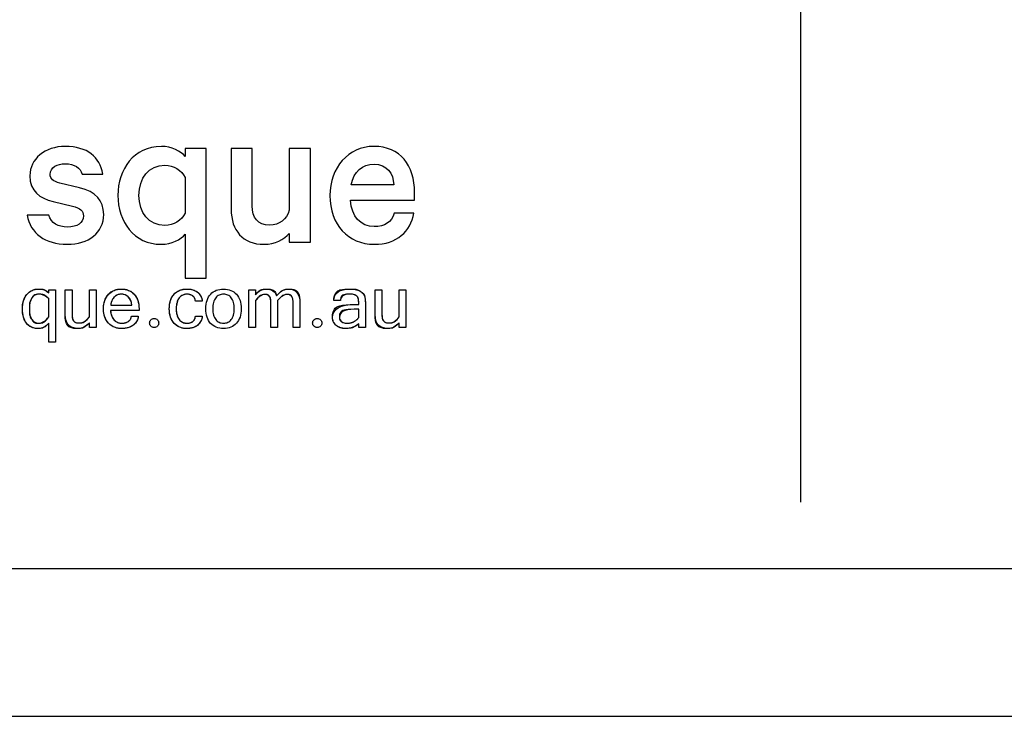
# Paper-space layout 'GA_ BOLT' of a CAD drawing. Units: inches. Extents: x 0 to 11.7, y 0 to 8.3.
# Drawn here: x 1.2 to 2.5, y 0 to 0.9 of the extents above; entities that cross this region are included whole.
import ezdxf

# ---------------------------------------------------------------- set-up
doc = ezdxf.new("R2010")
doc.units = ezdxf.units.IN
doc.header["$MEASUREMENT"] = 0
doc.layers.add('DV1_0', color=179, linetype='Continuous')
doc.layers.add('FORMAT', color=179, linetype='Continuous')

# ---------------------------------------------------------------- blocks, each defined once
blk = doc.blocks.new('1_BARESQUE_BLACK_LOGO')
at = {"layer": 'DV1_0', "color": 179, "linetype": 'Continuous'}
for p, q in [((20.854, 7.317), (20.056, 7.317)), ((20.056, 7.317), (20.056, 7.015)), ((20.854, 2.42), (20.854, 7.317)), ((22.592, 7.317), (21.794, 7.317)), ((21.794, 7.317), (21.794, 5.012)), ((22.592, 5.148), (22.592, 7.317)), ((24.786, 7.317), (23.988, 7.317)), ((23.988, 7.317), (23.988, 4.988)), ((24.786, 3.776), (24.786, 7.317)), ((16.164, 6.352), (16.945, 6.352)), ((16.068, 5.834), (15.318, 6.009)), ((20.056, 6.217), (20.056, 4.877)), ((27.936, 5.946), (26.333, 5.946)), ((28.726, 5.364), (28.726, 5.65)), ((15.063, 5.315), (15.797, 5.14)), ((26.309, 5.364), (28.726, 5.364)), ((28.694, 4.877), (27.96, 4.877)), ((14.903, 4.797), (14.09, 4.797)), ((23.988, 4.111), (23.988, 3.776)), ((20.056, 4.079), (20.056, 2.42)), ((23.988, 3.776), (24.786, 3.776)), ((20.056, 2.42), (20.854, 2.42)), ((14.902, 1.865), (14.902, 1.975)), ((14.902, 1.975), (15.154, 1.975)), ((14.902, 1.865), (14.902, 1.975)), ((14.902, 1.975), (15.154, 1.975)), ((15.154, 1.975), (15.154, 0)), ((15.154, 1.975), (15.154, 0)), ((15.523, 1.041), (15.523, 1.975)), ((15.523, 1.975), (15.779, 1.975)), ((15.523, 1.041), (15.523, 1.975)), ((15.523, 1.975), (15.779, 1.975)), ((15.779, 1.975), (15.779, 1.051)), ((15.779, 1.975), (15.779, 1.051)), ((16.434, 0.953), (16.434, 1.975)), ((16.434, 1.975), (16.687, 1.975)), ((16.434, 0.953), (16.434, 1.975)), ((16.434, 1.975), (16.687, 1.975)), ((16.687, 1.975), (16.687, 0.548)), ((16.687, 1.975), (16.687, 0.548)), ((22.458, 0.548), (22.458, 1.975)), ((22.458, 1.975), (22.714, 1.975)), ((22.458, 0.548), (22.458, 1.975)), ((22.458, 1.975), (22.714, 1.975)), ((22.714, 1.975), (22.714, 1.792)), ((22.714, 1.975), (22.714, 1.792)), ((27.236, 1.041), (27.236, 1.975)), ((27.236, 1.975), (27.491, 1.975)), ((27.236, 1.041), (27.236, 1.975)), ((27.236, 1.975), (27.491, 1.975)), ((27.491, 1.975), (27.491, 1.051)), ((27.491, 1.975), (27.491, 1.051)), ((28.147, 0.953), (28.147, 1.975)), ((28.147, 1.975), (28.399, 1.975)), ((28.147, 0.953), (28.147, 1.975)), ((28.147, 1.975), (28.399, 1.975)), ((28.399, 1.975), (28.399, 0.548)), ((28.399, 1.975), (28.399, 0.548)), ((14.902, 0.958), (14.902, 1.636)), ((14.902, 0.958), (14.902, 1.636)), ((20.703, 1.548), (20.44, 1.548)), ((20.703, 1.548), (20.44, 1.548)), ((22.714, 1.57), (22.714, 0.548)), ((22.714, 1.57), (22.714, 0.548)), ((23.551, 1.57), (23.551, 0.548)), ((23.551, 1.57), (23.551, 0.548)), ((25.922, 1.566), (25.668, 1.566)), ((25.922, 1.566), (25.668, 1.566)), ((18.311, 1.2), (17.235, 1.2)), ((18.311, 1.2), (17.235, 1.2)), ((17.241, 1.399), (18.043, 1.399)), ((17.241, 1.399), (18.043, 1.399)), ((18.311, 1.26), (18.311, 1.2)), ((18.311, 1.26), (18.311, 1.2)), ((23.297, 0.548), (23.297, 1.47)), ((23.297, 0.548), (23.297, 1.47)), ((24.136, 0.548), (24.136, 1.47)), ((24.136, 0.548), (24.136, 1.47)), ((24.39, 1.48), (24.39, 0.548)), ((24.39, 1.48), (24.39, 0.548)), ((26.614, 1.239), (26.44, 1.239)), ((26.614, 1.239), (26.44, 1.239)), ((26.49, 1.425), (26.614, 1.425)), ((26.49, 1.425), (26.614, 1.425)), ((26.614, 0.924), (26.614, 1.239)), ((26.614, 0.924), (26.614, 1.239)), ((26.866, 1.47), (26.866, 0.548)), ((26.866, 1.47), (26.866, 0.548)), ((18.023, 0.974), (18.285, 0.974)), ((18.023, 0.974), (18.285, 0.974)), ((20.44, 0.974), (20.703, 0.974)), ((20.44, 0.974), (20.703, 0.974)), ((14.902, 0), (14.902, 0.719)), ((14.902, 0), (14.902, 0.719)), ((16.434, 0.548), (16.434, 0.729)), ((16.434, 0.548), (16.434, 0.729)), ((16.687, 0.548), (16.434, 0.548)), ((16.687, 0.548), (16.434, 0.548)), ((22.714, 0.548), (22.458, 0.548)), ((22.714, 0.548), (22.458, 0.548)), ((23.551, 0.548), (23.297, 0.548)), ((23.551, 0.548), (23.297, 0.548)), ((24.39, 0.548), (24.136, 0.548)), ((24.39, 0.548), (24.136, 0.548)), ((26.614, 0.548), (26.614, 0.695)), ((26.614, 0.548), (26.614, 0.695)), ((26.866, 0.548), (26.614, 0.548)), ((26.866, 0.548), (26.614, 0.548)), ((28.147, 0.548), (28.147, 0.729)), ((28.147, 0.548), (28.147, 0.729)), ((28.399, 0.548), (28.147, 0.548)), ((28.399, 0.548), (28.147, 0.548)), ((15.154, 0), (14.902, 0)), ((15.154, 0), (14.902, 0))]:
    blk.add_line(p, q, dxfattribs=at)
for points in [[(15.526, 7.397), (14.752, 7.397), (14.186, 6.927), (14.186, 6.289)], [(16.945, 6.352), (16.826, 6.998), (16.355, 7.397), (15.526, 7.397)], [(19.155, 7.397), (18.118, 7.397), (17.511, 6.536), (17.511, 5.547)], [(20.056, 7.015), (19.896, 7.214), (19.545, 7.397), (19.155, 7.397)], [(27.187, 7.397), (26.221, 7.397), (25.527, 6.6), (25.527, 5.539)], [(28.726, 5.65), (28.726, 6.687), (28.183, 7.397), (27.187, 7.397)], [(14.951, 6.336), (14.951, 6.616), (15.238, 6.743), (15.517, 6.743)], [(15.517, 6.743), (15.885, 6.743), (16.092, 6.584), (16.164, 6.352)], [(26.333, 5.946), (26.429, 6.456), (26.755, 6.727), (27.194, 6.727)], [(27.194, 6.727), (27.681, 6.727), (27.928, 6.377), (27.936, 5.946)], [(15.318, 6.009), (15.063, 6.073), (14.951, 6.177), (14.951, 6.336)], [(18.309, 5.547), (18.309, 6.201), (18.676, 6.687), (19.29, 6.687)], [(19.29, 6.687), (19.617, 6.687), (19.92, 6.496), (20.056, 6.217)], [(14.186, 6.289), (14.186, 5.706), (14.56, 5.435), (15.063, 5.315)], [(16.977, 4.829), (16.977, 5.347), (16.674, 5.69), (16.068, 5.834)], [(17.511, 5.547), (17.511, 4.558), (18.118, 3.696), (19.155, 3.696)], [(19.29, 4.406), (18.676, 4.406), (18.309, 4.892), (18.309, 5.547)], [(25.527, 5.539), (25.527, 4.446), (26.213, 3.696), (27.202, 3.696)], [(27.202, 4.366), (26.692, 4.366), (26.333, 4.741), (26.309, 5.364)], [(15.797, 5.14), (16.092, 5.068), (16.211, 4.964), (16.211, 4.773)], [(20.056, 4.877), (19.92, 4.597), (19.617, 4.406), (19.29, 4.406)], [(21.794, 5.012), (21.794, 4.23), (22.233, 3.696), (23.039, 3.696)], [(23.254, 4.422), (22.799, 4.422), (22.592, 4.709), (22.592, 5.148)], [(23.988, 4.988), (23.9, 4.637), (23.597, 4.422), (23.254, 4.422)], [(27.202, 3.696), (28.056, 3.696), (28.574, 4.175), (28.694, 4.877)], [(27.96, 4.877), (27.872, 4.534), (27.585, 4.366), (27.202, 4.366)], [(14.09, 4.797), (14.194, 4.111), (14.768, 3.696), (15.597, 3.696)], [(15.605, 4.35), (15.254, 4.35), (14.991, 4.502), (14.903, 4.797)], [(15.597, 3.696), (16.395, 3.696), (16.977, 4.127), (16.977, 4.829)], [(16.211, 4.773), (16.211, 4.494), (15.972, 4.35), (15.605, 4.35)], [(23.039, 3.696), (23.454, 3.696), (23.797, 3.888), (23.988, 4.111)], [(19.155, 3.696), (19.545, 3.696), (19.896, 3.88), (20.056, 4.079)], [(14.902, 0.719), (14.788, 0.582), (14.652, 0.514), (14.493, 0.514), (14.399, 0.514), (14.316, 0.531), (14.243, 0.566), (14.17, 0.601), (14.109, 0.651), (14.059, 0.715), (14.009, 0.78), (13.971, 0.857), (13.945, 0.947), (13.919, 1.037), (13.906, 1.138), (13.906, 1.25), (13.906, 1.366), (13.921, 1.47), (13.952, 1.563), (13.982, 1.656), (14.024, 1.736), (14.078, 1.801), (14.131, 1.867), (14.195, 1.917), (14.269, 1.953), (14.344, 1.988), (14.424, 2.006), (14.51, 2.006), (14.665, 2.006), (14.796, 1.959), (14.902, 1.865)], [(14.078, 1.801), (14.131, 1.867), (14.195, 1.917), (14.269, 1.953)], [(14.269, 1.953), (14.344, 1.988), (14.424, 2.006), (14.51, 2.006)], [(14.51, 2.006), (14.665, 2.006), (14.796, 1.959), (14.902, 1.865)], [(17.669, 0.514), (17.564, 0.514), (17.469, 0.531), (17.383, 0.565), (17.297, 0.598), (17.224, 0.647), (17.163, 0.711), (17.102, 0.775), (17.055, 0.853), (17.022, 0.945), (16.988, 1.038), (16.972, 1.143), (16.972, 1.26), (16.972, 1.377), (16.988, 1.482), (17.02, 1.574), (17.054, 1.667), (17.099, 1.745), (17.158, 1.809), (17.217, 1.872), (17.287, 1.921), (17.369, 1.955), (17.451, 1.989), (17.542, 2.006), (17.641, 2.006), (17.742, 2.006), (17.834, 1.99), (17.916, 1.956), (17.999, 1.923), (18.069, 1.874), (18.128, 1.81), (18.187, 1.747), (18.232, 1.668), (18.263, 1.576), (18.295, 1.484), (18.311, 1.378), (18.311, 1.26)], [(17.158, 1.809), (17.217, 1.872), (17.287, 1.921), (17.369, 1.955)], [(17.369, 1.955), (17.451, 1.989), (17.542, 2.006), (17.641, 2.006)], [(17.641, 2.006), (17.742, 2.006), (17.834, 1.99), (17.916, 1.956)], [(17.916, 1.956), (17.999, 1.923), (18.069, 1.874), (18.128, 1.81)], [(20.126, 0.514), (20.025, 0.514), (19.933, 0.53), (19.851, 0.564), (19.769, 0.597), (19.698, 0.645), (19.64, 0.708), (19.581, 0.772), (19.536, 0.85), (19.504, 0.942), (19.472, 1.034), (19.457, 1.14), (19.457, 1.26), (19.457, 1.379), (19.473, 1.486), (19.505, 1.578), (19.537, 1.67), (19.583, 1.748), (19.642, 1.812), (19.7, 1.876), (19.77, 1.924), (19.853, 1.957), (19.935, 1.99), (20.026, 2.006), (20.126, 2.006), (20.203, 2.006), (20.275, 1.996), (20.342, 1.976), (20.409, 1.956), (20.467, 1.926), (20.517, 1.888), (20.567, 1.85), (20.609, 1.801), (20.641, 1.744), (20.673, 1.687), (20.694, 1.621), (20.703, 1.548)], [(19.642, 1.812), (19.7, 1.876), (19.77, 1.924), (19.853, 1.957)], [(19.853, 1.957), (19.935, 1.99), (20.026, 2.006), (20.126, 2.006)], [(20.126, 2.006), (20.203, 2.006), (20.275, 1.996), (20.342, 1.976)], [(20.342, 1.976), (20.409, 1.956), (20.467, 1.926), (20.517, 1.888)], [(20.517, 1.888), (20.567, 1.85), (20.609, 1.801), (20.641, 1.744)], [(21.505, 2.006), (21.607, 2.006), (21.699, 1.99), (21.781, 1.956)], [(21.505, 2.006), (21.607, 2.006), (21.699, 1.99), (21.781, 1.956)], [(21.781, 1.956), (21.863, 1.923), (21.934, 1.874), (21.992, 1.81)], [(21.781, 1.956), (21.863, 1.923), (21.934, 1.874), (21.992, 1.81)], [(22.714, 1.792), (22.832, 1.935), (22.965, 2.006), (23.112, 2.006)], [(22.714, 1.792), (22.832, 1.935), (22.965, 2.006), (23.112, 2.006), (23.322, 2.006), (23.455, 1.921), (23.513, 1.749), (23.561, 1.805), (23.605, 1.85), (23.646, 1.886), (23.686, 1.921), (23.723, 1.946), (23.756, 1.961), (23.823, 1.991), (23.888, 2.006), (23.951, 2.006), (24.243, 2.006), (24.39, 1.831), (24.39, 1.48)], [(23.112, 2.006), (23.322, 2.006), (23.455, 1.921), (23.513, 1.749)], [(23.513, 1.749), (23.561, 1.805), (23.605, 1.85), (23.646, 1.886)], [(23.646, 1.886), (23.686, 1.921), (23.723, 1.946), (23.756, 1.961)], [(23.756, 1.961), (23.823, 1.991), (23.888, 2.006), (23.951, 2.006)], [(23.951, 2.006), (24.243, 2.006), (24.39, 1.831), (24.39, 1.48)], [(25.668, 1.566), (25.687, 1.86), (25.892, 2.006), (26.284, 2.006)], [(25.668, 1.566), (25.687, 1.86), (25.892, 2.006), (26.284, 2.006), (26.467, 2.006), (26.61, 1.97), (26.713, 1.898), (26.815, 1.826), (26.866, 1.684), (26.866, 1.47)], [(26.284, 2.006), (26.467, 2.006), (26.61, 1.97), (26.713, 1.898)], [(26.713, 1.898), (26.815, 1.826), (26.866, 1.684), (26.866, 1.47)], [(13.906, 1.25), (13.906, 1.366), (13.921, 1.47), (13.952, 1.563)], [(13.952, 1.563), (13.982, 1.656), (14.024, 1.736), (14.078, 1.801)], [(14.902, 1.636), (14.792, 1.751), (14.666, 1.81), (14.526, 1.81), (14.416, 1.81), (14.329, 1.763), (14.264, 1.669), (14.199, 1.575), (14.167, 1.436), (14.167, 1.25), (14.167, 1.074), (14.197, 0.941), (14.259, 0.85), (14.321, 0.759), (14.406, 0.713), (14.515, 0.713), (14.654, 0.713), (14.783, 0.795), (14.902, 0.958)], [(14.264, 1.669), (14.199, 1.575), (14.167, 1.436), (14.167, 1.25)], [(14.526, 1.81), (14.416, 1.81), (14.329, 1.763), (14.264, 1.669)], [(14.902, 1.636), (14.792, 1.751), (14.666, 1.81), (14.526, 1.81)], [(16.972, 1.26), (16.972, 1.377), (16.988, 1.482), (17.02, 1.574)], [(17.02, 1.574), (17.054, 1.667), (17.099, 1.745), (17.158, 1.809)], [(18.043, 1.399), (18.023, 1.537), (17.977, 1.64), (17.905, 1.708), (17.834, 1.776), (17.746, 1.81), (17.641, 1.81), (17.59, 1.81), (17.543, 1.801), (17.5, 1.785), (17.456, 1.768), (17.416, 1.743), (17.381, 1.709), (17.346, 1.675), (17.317, 1.632), (17.292, 1.581), (17.268, 1.529), (17.251, 1.468), (17.241, 1.399)], [(17.292, 1.581), (17.268, 1.529), (17.251, 1.468), (17.241, 1.399)], [(17.381, 1.709), (17.346, 1.675), (17.317, 1.632), (17.292, 1.581)], [(17.5, 1.785), (17.456, 1.768), (17.416, 1.743), (17.381, 1.709)], [(17.641, 1.81), (17.59, 1.81), (17.543, 1.801), (17.5, 1.785)], [(17.905, 1.708), (17.834, 1.776), (17.746, 1.81), (17.641, 1.81)], [(18.043, 1.399), (18.023, 1.537), (17.977, 1.64), (17.905, 1.708)], [(18.128, 1.81), (18.187, 1.747), (18.232, 1.668), (18.263, 1.576)], [(18.263, 1.576), (18.295, 1.484), (18.311, 1.378), (18.311, 1.26)], [(19.457, 1.26), (19.457, 1.379), (19.473, 1.486), (19.505, 1.578)], [(19.505, 1.578), (19.537, 1.67), (19.583, 1.748), (19.642, 1.812)], [(20.44, 1.548), (20.438, 1.59), (20.428, 1.628), (20.411, 1.661), (20.394, 1.693), (20.371, 1.72), (20.343, 1.743), (20.315, 1.764), (20.282, 1.781), (20.245, 1.792), (20.207, 1.804), (20.168, 1.81), (20.126, 1.81), (20.067, 1.81), (20.012, 1.798), (19.962, 1.775), (19.912, 1.752), (19.868, 1.718), (19.832, 1.673), (19.796, 1.627), (19.768, 1.57), (19.748, 1.501), (19.727, 1.432), (19.717, 1.352), (19.717, 1.26), (19.717, 1.17), (19.727, 1.091), (19.747, 1.023), (19.766, 0.955), (19.794, 0.897), (19.83, 0.851), (19.866, 0.805), (19.91, 0.771), (19.96, 0.748), (20.01, 0.725), (20.065, 0.713), (20.126, 0.713), (20.168, 0.713), (20.207, 0.719), (20.245, 0.73), (20.282, 0.741), (20.315, 0.757), (20.343, 0.779), (20.371, 0.801), (20.394, 0.828), (20.411, 0.861), (20.428, 0.894), (20.438, 0.931), (20.44, 0.974)], [(19.748, 1.501), (19.727, 1.432), (19.717, 1.352), (19.717, 1.26)], [(19.832, 1.673), (19.796, 1.627), (19.768, 1.57), (19.748, 1.501)], [(19.962, 1.775), (19.912, 1.752), (19.868, 1.718), (19.832, 1.673)], [(20.126, 1.81), (20.067, 1.81), (20.012, 1.798), (19.962, 1.775)], [(20.245, 1.792), (20.207, 1.804), (20.168, 1.81), (20.126, 1.81)], [(20.343, 1.743), (20.315, 1.764), (20.282, 1.781), (20.245, 1.792)], [(20.411, 1.661), (20.394, 1.693), (20.371, 1.72), (20.343, 1.743)], [(20.44, 1.548), (20.438, 1.59), (20.428, 1.628), (20.411, 1.661)], [(20.641, 1.744), (20.673, 1.687), (20.694, 1.621), (20.703, 1.548)], [(20.884, 1.578), (20.916, 1.67), (20.962, 1.748), (21.021, 1.812)], [(20.884, 1.578), (20.916, 1.67), (20.962, 1.748), (21.021, 1.812)], [(21.798, 1.673), (21.762, 1.718), (21.719, 1.752), (21.669, 1.775)], [(21.798, 1.673), (21.762, 1.718), (21.719, 1.752), (21.669, 1.775)], [(21.883, 1.501), (21.863, 1.57), (21.834, 1.627), (21.798, 1.673)], [(21.883, 1.501), (21.863, 1.57), (21.834, 1.627), (21.798, 1.673)], [(21.992, 1.81), (22.051, 1.747), (22.096, 1.668), (22.128, 1.576)], [(21.992, 1.81), (22.051, 1.747), (22.096, 1.668), (22.128, 1.576)], [(23.075, 1.798), (22.951, 1.798), (22.831, 1.722), (22.714, 1.57)], [(23.297, 1.47), (23.297, 1.589), (23.28, 1.673), (23.246, 1.723), (23.212, 1.773), (23.155, 1.798), (23.075, 1.798), (22.951, 1.798), (22.831, 1.722), (22.714, 1.57)], [(23.246, 1.723), (23.212, 1.773), (23.155, 1.798), (23.075, 1.798)], [(23.297, 1.47), (23.297, 1.589), (23.28, 1.673), (23.246, 1.723)], [(23.913, 1.798), (23.79, 1.798), (23.669, 1.722), (23.551, 1.57)], [(24.136, 1.47), (24.136, 1.589), (24.119, 1.673), (24.085, 1.723), (24.051, 1.773), (23.994, 1.798), (23.913, 1.798), (23.79, 1.798), (23.669, 1.722), (23.551, 1.57)], [(24.085, 1.723), (24.051, 1.773), (23.994, 1.798), (23.913, 1.798)], [(24.136, 1.47), (24.136, 1.589), (24.119, 1.673), (24.085, 1.723)], [(26.271, 1.81), (26.045, 1.81), (25.929, 1.729), (25.922, 1.566)], [(26.614, 1.425), (26.614, 1.478), (26.613, 1.522), (26.612, 1.558), (26.61, 1.594), (26.605, 1.624), (26.599, 1.65), (26.592, 1.675), (26.581, 1.696), (26.567, 1.713), (26.552, 1.73), (26.532, 1.747), (26.507, 1.763), (26.457, 1.794), (26.378, 1.81), (26.271, 1.81), (26.045, 1.81), (25.929, 1.729), (25.922, 1.566)], [(26.507, 1.763), (26.457, 1.794), (26.378, 1.81), (26.271, 1.81)], [(26.567, 1.713), (26.552, 1.73), (26.532, 1.747), (26.507, 1.763)], [(26.599, 1.65), (26.592, 1.675), (26.581, 1.696), (26.567, 1.713)], [(26.612, 1.558), (26.61, 1.594), (26.605, 1.624), (26.599, 1.65)], [(26.614, 1.425), (26.614, 1.478), (26.613, 1.522), (26.612, 1.558)], [(13.945, 0.947), (13.919, 1.037), (13.906, 1.138), (13.906, 1.25)], [(14.167, 1.25), (14.167, 1.074), (14.197, 0.941), (14.259, 0.85)], [(17.022, 0.945), (16.988, 1.038), (16.972, 1.143), (16.972, 1.26)], [(17.235, 1.2), (17.241, 1.116), (17.256, 1.043), (17.28, 0.983)], [(17.235, 1.2), (17.241, 1.116), (17.256, 1.043), (17.28, 0.983), (17.304, 0.922), (17.336, 0.871), (17.374, 0.832), (17.413, 0.792), (17.457, 0.762), (17.507, 0.743), (17.557, 0.723), (17.611, 0.713), (17.669, 0.713), (17.712, 0.713), (17.755, 0.719), (17.796, 0.731), (17.838, 0.742), (17.875, 0.759), (17.908, 0.781), (17.941, 0.803), (17.967, 0.83), (17.988, 0.863), (18.009, 0.895), (18.02, 0.933), (18.023, 0.974)], [(19.504, 0.942), (19.472, 1.034), (19.457, 1.14), (19.457, 1.26)], [(19.717, 1.26), (19.717, 1.17), (19.727, 1.091), (19.747, 1.023)], [(25.627, 0.926), (25.627, 1.259), (25.915, 1.425), (26.49, 1.425)], [(26.614, 0.695), (26.483, 0.574), (26.316, 0.514), (26.113, 0.514), (26.044, 0.514), (25.978, 0.524), (25.918, 0.544), (25.859, 0.564), (25.807, 0.592), (25.764, 0.628), (25.721, 0.665), (25.687, 0.708), (25.663, 0.758), (25.639, 0.809), (25.627, 0.865), (25.627, 0.926), (25.627, 1.259), (25.915, 1.425), (26.49, 1.425)], [(26.44, 1.239), (26.071, 1.239), (25.887, 1.139), (25.887, 0.939)], [(26.44, 1.239), (26.071, 1.239), (25.887, 1.139), (25.887, 0.939), (25.887, 0.867), (25.914, 0.811), (25.968, 0.772), (26.021, 0.733), (26.094, 0.713), (26.186, 0.713), (26.228, 0.713), (26.269, 0.718), (26.31, 0.728), (26.351, 0.738), (26.39, 0.752), (26.428, 0.77), (26.466, 0.789), (26.5, 0.811), (26.532, 0.837), (26.564, 0.863), (26.591, 0.892), (26.614, 0.924)], [(14.059, 0.715), (14.009, 0.78), (13.971, 0.857), (13.945, 0.947)], [(14.259, 0.85), (14.321, 0.759), (14.406, 0.713), (14.515, 0.713)], [(14.515, 0.713), (14.654, 0.713), (14.783, 0.795), (14.902, 0.958)], [(16.007, 0.514), (15.684, 0.514), (15.523, 0.689), (15.523, 1.041)], [(16.434, 0.729), (16.307, 0.585), (16.164, 0.514), (16.007, 0.514), (15.684, 0.514), (15.523, 0.689), (15.523, 1.041)], [(15.779, 1.051), (15.779, 0.935), (15.799, 0.852), (15.84, 0.801)], [(15.779, 1.051), (15.779, 0.935), (15.799, 0.852), (15.84, 0.801), (15.881, 0.749), (15.949, 0.724), (16.044, 0.724), (16.186, 0.724), (16.316, 0.8), (16.434, 0.953)], [(15.84, 0.801), (15.881, 0.749), (15.949, 0.724), (16.044, 0.724)], [(16.044, 0.724), (16.186, 0.724), (16.316, 0.8), (16.434, 0.953)], [(17.163, 0.711), (17.102, 0.775), (17.055, 0.853), (17.022, 0.945)], [(17.28, 0.983), (17.304, 0.922), (17.336, 0.871), (17.374, 0.832)], [(17.374, 0.832), (17.413, 0.792), (17.457, 0.762), (17.507, 0.743)], [(18.285, 0.974), (18.275, 0.9), (18.252, 0.835), (18.217, 0.777), (18.181, 0.72), (18.137, 0.671), (18.082, 0.633), (18.027, 0.594), (17.965, 0.564), (17.895, 0.544), (17.825, 0.524), (17.749, 0.514), (17.669, 0.514)], [(17.796, 0.731), (17.838, 0.742), (17.875, 0.759), (17.908, 0.781)], [(17.908, 0.781), (17.941, 0.803), (17.967, 0.83), (17.988, 0.863)], [(17.988, 0.863), (18.009, 0.895), (18.02, 0.933), (18.023, 0.974)], [(18.217, 0.777), (18.181, 0.72), (18.137, 0.671), (18.082, 0.633)], [(18.285, 0.974), (18.275, 0.9), (18.252, 0.835), (18.217, 0.777)], [(19.006, 0.842), (19.039, 0.808), (19.057, 0.768), (19.057, 0.72)], [(19.006, 0.842), (19.039, 0.808), (19.057, 0.768), (19.057, 0.72)], [(19.64, 0.708), (19.581, 0.772), (19.536, 0.85), (19.504, 0.942)], [(19.747, 1.023), (19.766, 0.955), (19.794, 0.897), (19.83, 0.851)], [(19.83, 0.851), (19.866, 0.805), (19.91, 0.771), (19.96, 0.748)], [(19.96, 0.748), (20.01, 0.725), (20.065, 0.713), (20.126, 0.713)], [(20.703, 0.974), (20.694, 0.899), (20.673, 0.833), (20.641, 0.777), (20.609, 0.72), (20.567, 0.671), (20.517, 0.633), (20.467, 0.594), (20.409, 0.564), (20.342, 0.544), (20.275, 0.524), (20.203, 0.514), (20.126, 0.514)], [(20.245, 0.73), (20.282, 0.741), (20.315, 0.757), (20.343, 0.779)], [(20.343, 0.779), (20.371, 0.801), (20.394, 0.828), (20.411, 0.861)], [(20.411, 0.861), (20.428, 0.894), (20.438, 0.931), (20.44, 0.974)], [(20.641, 0.777), (20.609, 0.72), (20.567, 0.671), (20.517, 0.633)], [(20.703, 0.974), (20.694, 0.899), (20.673, 0.833), (20.641, 0.777)], [(21.126, 1.023), (21.145, 0.955), (21.173, 0.897), (21.209, 0.851)], [(21.126, 1.023), (21.145, 0.955), (21.173, 0.897), (21.209, 0.851)], [(21.209, 0.851), (21.246, 0.805), (21.289, 0.771), (21.339, 0.748)], [(21.209, 0.851), (21.246, 0.805), (21.289, 0.771), (21.339, 0.748)], [(21.339, 0.748), (21.389, 0.725), (21.444, 0.713), (21.505, 0.713)], [(21.339, 0.748), (21.389, 0.725), (21.444, 0.713), (21.505, 0.713)], [(21.505, 0.713), (21.565, 0.713), (21.62, 0.725), (21.67, 0.748)], [(21.505, 0.713), (21.565, 0.713), (21.62, 0.725), (21.67, 0.748)], [(21.67, 0.748), (21.72, 0.771), (21.763, 0.805), (21.8, 0.851)], [(21.67, 0.748), (21.72, 0.771), (21.763, 0.805), (21.8, 0.851)], [(21.8, 0.851), (21.836, 0.897), (21.864, 0.955), (21.884, 1.023)], [(21.8, 0.851), (21.836, 0.897), (21.864, 0.955), (21.884, 1.023)], [(22.128, 0.945), (22.096, 0.853), (22.051, 0.775), (21.992, 0.711)], [(22.128, 0.945), (22.096, 0.853), (22.051, 0.775), (21.992, 0.711)], [(25.167, 0.842), (25.201, 0.808), (25.218, 0.768), (25.218, 0.72)], [(25.167, 0.842), (25.201, 0.808), (25.218, 0.768), (25.218, 0.72)], [(25.663, 0.758), (25.639, 0.809), (25.627, 0.865), (25.627, 0.926)], [(25.764, 0.628), (25.721, 0.665), (25.687, 0.708), (25.663, 0.758)], [(25.887, 0.939), (25.887, 0.867), (25.914, 0.811), (25.968, 0.772)], [(25.968, 0.772), (26.021, 0.733), (26.094, 0.713), (26.186, 0.713)], [(26.31, 0.728), (26.351, 0.738), (26.39, 0.752), (26.428, 0.77)], [(26.428, 0.77), (26.466, 0.789), (26.5, 0.811), (26.532, 0.837)], [(26.532, 0.837), (26.564, 0.863), (26.591, 0.892), (26.614, 0.924)], [(27.719, 0.514), (27.397, 0.514), (27.236, 0.689), (27.236, 1.041)], [(28.147, 0.729), (28.019, 0.585), (27.876, 0.514), (27.719, 0.514), (27.397, 0.514), (27.236, 0.689), (27.236, 1.041)], [(27.491, 1.051), (27.491, 0.935), (27.511, 0.852), (27.552, 0.801)], [(27.491, 1.051), (27.491, 0.935), (27.511, 0.852), (27.552, 0.801), (27.593, 0.749), (27.661, 0.724), (27.757, 0.724), (27.898, 0.724), (28.028, 0.8), (28.147, 0.953)], [(27.552, 0.801), (27.593, 0.749), (27.661, 0.724), (27.757, 0.724)], [(27.757, 0.724), (27.898, 0.724), (28.028, 0.8), (28.147, 0.953)], [(14.243, 0.566), (14.17, 0.601), (14.109, 0.651), (14.059, 0.715)], [(14.493, 0.514), (14.399, 0.514), (14.316, 0.531), (14.243, 0.566)], [(14.902, 0.719), (14.788, 0.582), (14.652, 0.514), (14.493, 0.514)], [(16.434, 0.729), (16.307, 0.585), (16.164, 0.514), (16.007, 0.514)], [(17.383, 0.565), (17.297, 0.598), (17.224, 0.647), (17.163, 0.711)], [(17.669, 0.514), (17.564, 0.514), (17.469, 0.531), (17.383, 0.565)], [(17.507, 0.743), (17.557, 0.723), (17.611, 0.713), (17.669, 0.713)], [(17.669, 0.713), (17.712, 0.713), (17.755, 0.719), (17.796, 0.731)], [(17.895, 0.544), (17.825, 0.524), (17.749, 0.514), (17.669, 0.514)], [(18.082, 0.633), (18.027, 0.594), (17.965, 0.564), (17.895, 0.544)], [(19.851, 0.564), (19.769, 0.597), (19.698, 0.645), (19.64, 0.708)], [(20.126, 0.514), (20.025, 0.514), (19.933, 0.53), (19.851, 0.564)], [(20.126, 0.713), (20.168, 0.713), (20.207, 0.719), (20.245, 0.73)], [(20.342, 0.544), (20.275, 0.524), (20.203, 0.514), (20.126, 0.514)], [(20.517, 0.633), (20.467, 0.594), (20.409, 0.564), (20.342, 0.544)], [(21.992, 0.711), (21.934, 0.647), (21.863, 0.598), (21.781, 0.565)], [(21.992, 0.711), (21.934, 0.647), (21.863, 0.598), (21.781, 0.565)], [(25.918, 0.544), (25.859, 0.564), (25.807, 0.592), (25.764, 0.628)], [(26.113, 0.514), (26.044, 0.514), (25.978, 0.524), (25.918, 0.544)], [(26.614, 0.695), (26.483, 0.574), (26.316, 0.514), (26.113, 0.514)], [(26.186, 0.713), (26.228, 0.713), (26.269, 0.718), (26.31, 0.728)], [(28.147, 0.729), (28.019, 0.585), (27.876, 0.514), (27.719, 0.514)]]:
    blk.add_open_spline(points, degree=3, dxfattribs=at)
for points, knots in [([(21.021, 1.812), (21.079, 1.876), (21.149, 1.924), (21.232, 1.957), (21.314, 1.99), (21.405, 2.006), (21.505, 2.006)], [0, 0, 0, 0, 0.5, 0.5, 0.5, 1, 1, 1, 1]), ([(21.021, 1.812), (21.079, 1.876), (21.149, 1.924), (21.232, 1.957), (21.314, 1.99), (21.405, 2.006), (21.505, 2.006)], [0, 0, 0, 0, 0.5, 0.5, 0.5, 1, 1, 1, 1]), ([(21.019, 0.708), (20.96, 0.772), (20.915, 0.85), (20.883, 0.942), (20.851, 1.034), (20.836, 1.14), (20.836, 1.26), (20.836, 1.379), (20.852, 1.486), (20.884, 1.578)], [0, 0, 0, 0, 0.333333, 0.333333, 0.333333, 0.666667, 0.666667, 0.666667, 1, 1, 1, 1]), ([(21.019, 0.708), (20.96, 0.772), (20.915, 0.85), (20.883, 0.942), (20.851, 1.034), (20.836, 1.14), (20.836, 1.26), (20.836, 1.379), (20.852, 1.486), (20.884, 1.578)], [0, 0, 0, 0, 0.333333, 0.333333, 0.333333, 0.666667, 0.666667, 0.666667, 1, 1, 1, 1]), ([(21.127, 1.501), (21.106, 1.432), (21.096, 1.352), (21.096, 1.26), (21.096, 1.17), (21.106, 1.091), (21.126, 1.023)], [0, 0, 0, 0, 0.5, 0.5, 0.5, 1, 1, 1, 1]), ([(21.127, 1.501), (21.106, 1.432), (21.096, 1.352), (21.096, 1.26), (21.096, 1.17), (21.106, 1.091), (21.126, 1.023)], [0, 0, 0, 0, 0.5, 0.5, 0.5, 1, 1, 1, 1]), ([(21.341, 1.775), (21.291, 1.752), (21.247, 1.718), (21.211, 1.673), (21.175, 1.627), (21.147, 1.57), (21.127, 1.501)], [0, 0, 0, 0, 0.5, 0.5, 0.5, 1, 1, 1, 1]), ([(21.341, 1.775), (21.291, 1.752), (21.247, 1.718), (21.211, 1.673), (21.175, 1.627), (21.147, 1.57), (21.127, 1.501)], [0, 0, 0, 0, 0.5, 0.5, 0.5, 1, 1, 1, 1]), ([(21.669, 1.775), (21.62, 1.798), (21.565, 1.81), (21.505, 1.81), (21.446, 1.81), (21.391, 1.798), (21.341, 1.775)], [0, 0, 0, 0, 0.5, 0.5, 0.5, 1, 1, 1, 1]), ([(21.669, 1.775), (21.62, 1.798), (21.565, 1.81), (21.505, 1.81), (21.446, 1.81), (21.391, 1.798), (21.341, 1.775)], [0, 0, 0, 0, 0.5, 0.5, 0.5, 1, 1, 1, 1]), ([(21.884, 1.023), (21.903, 1.091), (21.913, 1.17), (21.913, 1.26), (21.913, 1.352), (21.903, 1.432), (21.883, 1.501)], [0, 0, 0, 0, 0.5, 0.5, 0.5, 1, 1, 1, 1]), ([(21.884, 1.023), (21.903, 1.091), (21.913, 1.17), (21.913, 1.26), (21.913, 1.352), (21.903, 1.432), (21.883, 1.501)], [0, 0, 0, 0, 0.5, 0.5, 0.5, 1, 1, 1, 1]), ([(22.128, 1.576), (22.159, 1.484), (22.175, 1.378), (22.175, 1.26), (22.175, 1.143), (22.159, 1.038), (22.128, 0.945)], [0, 0, 0, 0, 0.5, 0.5, 0.5, 1, 1, 1, 1]), ([(22.128, 1.576), (22.159, 1.484), (22.175, 1.378), (22.175, 1.26), (22.175, 1.143), (22.159, 1.038), (22.128, 0.945)], [0, 0, 0, 0, 0.5, 0.5, 0.5, 1, 1, 1, 1]), ([(18.762, 0.599), (18.728, 0.633), (18.711, 0.673), (18.711, 0.72), (18.711, 0.768), (18.728, 0.808), (18.762, 0.842)], [0, 0, 0, 0, 0.5, 0.5, 0.5, 1, 1, 1, 1]), ([(18.762, 0.599), (18.728, 0.633), (18.711, 0.673), (18.711, 0.72), (18.711, 0.768), (18.728, 0.808), (18.762, 0.842)], [0, 0, 0, 0, 0.5, 0.5, 0.5, 1, 1, 1, 1]), ([(18.762, 0.842), (18.796, 0.876), (18.837, 0.893), (18.884, 0.893), (18.931, 0.893), (18.971, 0.876), (19.006, 0.842)], [0, 0, 0, 0, 0.5, 0.5, 0.5, 1, 1, 1, 1]), ([(18.762, 0.842), (18.796, 0.876), (18.837, 0.893), (18.884, 0.893), (18.931, 0.893), (18.971, 0.876), (19.006, 0.842)], [0, 0, 0, 0, 0.5, 0.5, 0.5, 1, 1, 1, 1]), ([(24.924, 0.599), (24.89, 0.633), (24.873, 0.673), (24.873, 0.72), (24.873, 0.768), (24.89, 0.808), (24.924, 0.842)], [0, 0, 0, 0, 0.5, 0.5, 0.5, 1, 1, 1, 1]), ([(24.924, 0.599), (24.89, 0.633), (24.873, 0.673), (24.873, 0.72), (24.873, 0.768), (24.89, 0.808), (24.924, 0.842)], [0, 0, 0, 0, 0.5, 0.5, 0.5, 1, 1, 1, 1]), ([(24.924, 0.842), (24.958, 0.876), (24.998, 0.893), (25.045, 0.893), (25.093, 0.893), (25.133, 0.876), (25.167, 0.842)], [0, 0, 0, 0, 0.5, 0.5, 0.5, 1, 1, 1, 1]), ([(24.924, 0.842), (24.958, 0.876), (24.998, 0.893), (25.045, 0.893), (25.093, 0.893), (25.133, 0.876), (25.167, 0.842)], [0, 0, 0, 0, 0.5, 0.5, 0.5, 1, 1, 1, 1]), ([(19.057, 0.72), (19.057, 0.673), (19.039, 0.633), (19.006, 0.599), (18.971, 0.565), (18.931, 0.548), (18.884, 0.548), (18.837, 0.548), (18.796, 0.565), (18.762, 0.599)], [0, 0, 0, 0, 0.333333, 0.333333, 0.333333, 0.666667, 0.666667, 0.666667, 1, 1, 1, 1]), ([(19.057, 0.72), (19.057, 0.673), (19.039, 0.633), (19.006, 0.599), (18.971, 0.565), (18.931, 0.548), (18.884, 0.548), (18.837, 0.548), (18.796, 0.565), (18.762, 0.599)], [0, 0, 0, 0, 0.333333, 0.333333, 0.333333, 0.666667, 0.666667, 0.666667, 1, 1, 1, 1]), ([(21.781, 0.565), (21.699, 0.531), (21.607, 0.514), (21.505, 0.514), (21.404, 0.514), (21.312, 0.53), (21.23, 0.564), (21.148, 0.597), (21.077, 0.645), (21.019, 0.708)], [0, 0, 0, 0, 0.333333, 0.333333, 0.333333, 0.666667, 0.666667, 0.666667, 1, 1, 1, 1]), ([(21.781, 0.565), (21.699, 0.531), (21.607, 0.514), (21.505, 0.514), (21.404, 0.514), (21.312, 0.53), (21.23, 0.564), (21.148, 0.597), (21.077, 0.645), (21.019, 0.708)], [0, 0, 0, 0, 0.333333, 0.333333, 0.333333, 0.666667, 0.666667, 0.666667, 1, 1, 1, 1]), ([(25.218, 0.72), (25.218, 0.673), (25.201, 0.633), (25.167, 0.599), (25.133, 0.565), (25.093, 0.548), (25.045, 0.548), (24.998, 0.548), (24.958, 0.565), (24.924, 0.599)], [0, 0, 0, 0, 0.333333, 0.333333, 0.333333, 0.666667, 0.666667, 0.666667, 1, 1, 1, 1]), ([(25.218, 0.72), (25.218, 0.673), (25.201, 0.633), (25.167, 0.599), (25.133, 0.565), (25.093, 0.548), (25.045, 0.548), (24.998, 0.548), (24.958, 0.565), (24.924, 0.599)], [0, 0, 0, 0, 0.333333, 0.333333, 0.333333, 0.666667, 0.666667, 0.666667, 1, 1, 1, 1])]:
    blk.add_open_spline(points, degree=3, knots=knots, dxfattribs=at)
blk = doc.blocks.new('SE_1')
at = {"color": 7, "linetype": 'Continuous', "xscale": 0.0352437946, "yscale": 0.0352437946, "zscale": 0.0352437946}
blk.add_blockref('1_BARESQUE_BLACK_LOGO', (9.8327, 6.7961), dxfattribs=at)

psp = doc.layouts.new('GA_ BOLT')

# ---------------------------------------------------------------- linework, layer by layer
at = {"layer": 'FORMAT', "color": 179}
for p, q in [((2.2414, 2.0887), (2.2414, 0.2866)), ((0.1986, 0.1982), (11.498, 0.1982)), ((0.1986, 0.1982), (11.498, 0.1982)), ((0.0018, 0.0014), (11.6949, 0.0014))]:
    psp.add_line(p, q, dxfattribs=at)

# ---------------------------------------------------------------- block references
at = {"color": 7, "linetype": 'Continuous'}
psp.add_blockref('SE_1', (-9.1177, -6.2961), dxfattribs=at)

doc.saveas('drawing.dxf')
